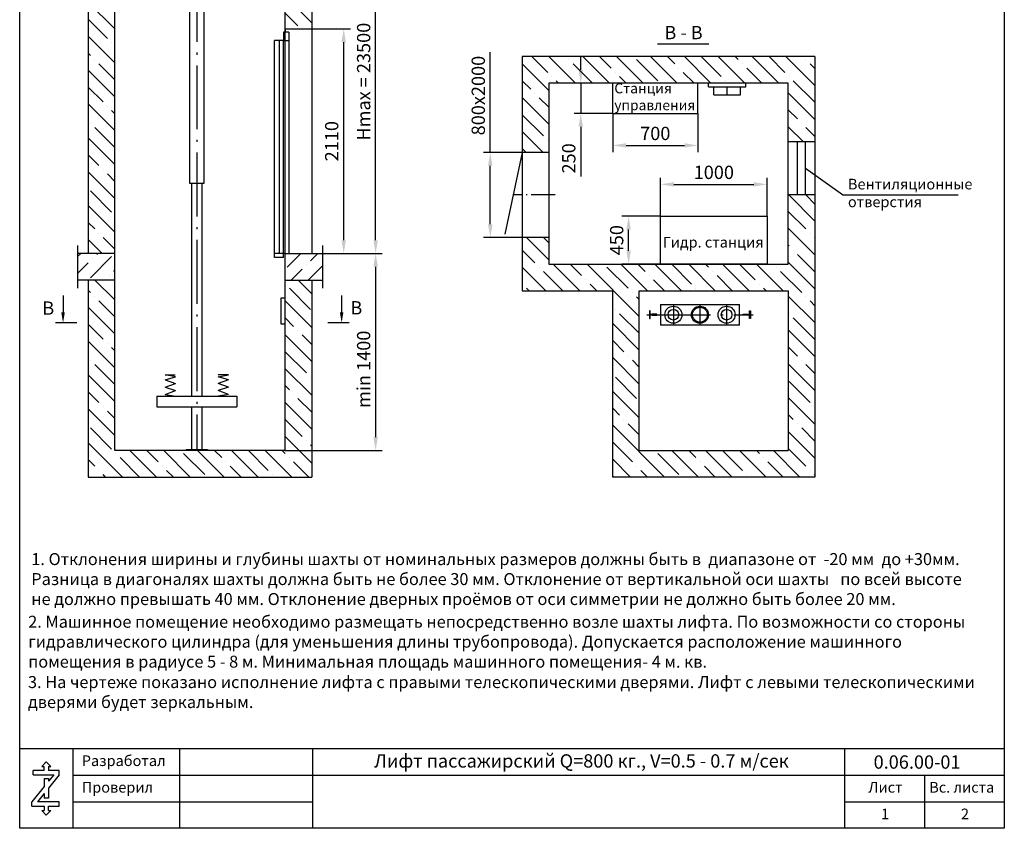
# Model space of a CAD drawing. Units: millimetres. Extents: x 27 to 2127, y 29 to 2056.
# Drawn here: x 1742 to 1927, y 977 to 1129 of the extents above; entities that cross this region are included whole.
import ezdxf
from ezdxf.enums import TextEntityAlignment as Align

# ---------------------------------------------------------------- set-up
doc = ezdxf.new("R2010")
doc.units = ezdxf.units.MM
doc.linetypes.add('OSEVA', pattern=[20.5, 15, -2.5, 0.5, -2.5])
doc.styles.add('ARIAL', font='arial.ttf')
doc.dimstyles.new('ARIAL$0', dxfattribs={"dimtxt": 2, "dimasz": 2.5, "dimexe": 1.25, "dimexo": 0, "dimgap": 1, "dimtad": 1, "dimdec": 0, "dimlfac": 5, "dimdsep": 46, "dimtxsty": 'ARIAL', "dimcen": 2.5, "dimclrd": 3, "dimclre": 3, "dimclrt": 3, "dimadec": 0, "dimazin": 0, "dimtp": 0.5, "dimtm": 0.3, "dimtfac": 0.65, "dimtdec": 3, "dimtmove": 0, "dimatfit": 3, "dimfxl": 1, "dimarcsym": 0})
pattern_1 = [(135, (2967.2237, 17388.6985), (-3.1819805, -3.1819805), []), (135, (2967.2237, 17391.8805), (-3.1819805, -3.1819805), [5.625, -1.125, 0, -1.125])]

# ---------------------------------------------------------------- blocks, each defined once
blk = doc.blocks.new('*D808')
at = {"color": 3, "lineweight": -2, "transparency": 16777216}
for p, q in [((1862.02, 1092.2), (1854.76, 1092.2)), ((1856.01, 1085.7), (1856.01, 1089.7)), ((1862.02, 1083.2), (1854.76, 1083.2))]:
    blk.add_line(p, q, dxfattribs=at)
at = {"color": 3, "transparency": 16777216}
for points in [[(1855.6, 1089.7), (1856.43, 1089.7), (1856.01, 1092.2)], [(1855.6, 1085.7), (1856.43, 1085.7), (1856.01, 1083.2)]]:
    blk.add_solid(points, dxfattribs=at)
at = {"layer": 'DEFPOINTS', "color": 0, "transparency": 16777216}
for p in [(1856.01, 1092.2), (1862.02, 1092.2), (1862.02, 1083.2)]:
    blk.add_point(p, dxfattribs=at)
at = {"color": 3, "transparency": 16777216, "insert": (1854.09, 1087.7), "char_height": 2.5, "attachment_point": 5, "rotation": 90, "style": 'ARIAL'}
blk.add_mtext('450', dxfattribs=at)
blk = doc.blocks.new('*D809')
at = {"color": 3, "lineweight": -2, "transparency": 16777216}
for p, q in [((1853.02, 1111.5), (1853.02, 1104.25)), ((1869.02, 1111.5), (1869.02, 1104.25)), ((1855.52, 1105.5), (1866.52, 1105.5))]:
    blk.add_line(p, q, dxfattribs=at)
at = {"color": 3, "transparency": 16777216}
for points in [[(1855.52, 1105.92), (1855.52, 1105.09), (1853.02, 1105.5)], [(1866.52, 1105.92), (1866.52, 1105.09), (1869.02, 1105.5)]]:
    blk.add_solid(points, dxfattribs=at)
at = {"layer": 'DEFPOINTS', "color": 0, "transparency": 16777216}
for p in [(1853.02, 1111.5), (1869.02, 1111.5), (1869.02, 1105.5)]:
    blk.add_point(p, dxfattribs=at)
at = {"color": 3, "transparency": 16777216, "insert": (1861.02, 1107.43), "char_height": 2.5, "attachment_point": 5, "style": 'ARIAL'}
blk.add_mtext('700', dxfattribs=at)
blk = doc.blocks.new('*D811')
at = {"color": 3, "lineweight": -2, "transparency": 16777216}
for p, q in [((1798.48, 1085.2), (1809.73, 1085.2)), ((1808.48, 1082.7), (1808.48, 1050.7)), ((1791.48, 1048.2), (1809.73, 1048.2))]:
    blk.add_line(p, q, dxfattribs=at)
at = {"color": 3, "transparency": 16777216}
for points in [[(1808.06, 1082.7), (1808.89, 1082.7), (1808.48, 1085.2)], [(1808.06, 1050.7), (1808.89, 1050.7), (1808.48, 1048.2)]]:
    blk.add_solid(points, dxfattribs=at)
at = {"layer": 'DEFPOINTS', "color": 0, "transparency": 16777216}
for p in [(1798.48, 1085.2), (1791.48, 1048.2), (1808.48, 1048.2)]:
    blk.add_point(p, dxfattribs=at)
at = {"color": 3, "transparency": 16777216, "insert": (1806.55, 1063.45), "char_height": 2.5, "attachment_point": 5, "rotation": 90, "style": 'ARIAL'}
blk.add_mtext('min 1400', dxfattribs=at)
blk = doc.blocks.new('A$C47CB2E53')
at = {"color": 7}
for p, q in [((4.07, 15), (2.77, 13.7)), ((5.38, 13.7), (4.07, 15)), ((0.4, 11.33), (0.4, 12.53)), ((3.46, 12.53), (0.4, 12.53)), ((0.4, 11.33), (6.16, 11.33)), ((2.77, 13.7), (3.46, 13.7)), ((3.46, 12.53), (3.46, 13.7)), ((4.68, 13.7), (4.68, 12.53)), ((4.68, 13.7), (5.38, 13.7)), ((7.74, 12.53), (4.68, 12.53)), ((7.74, 11.33), (4.68, 7.55)), ((6.16, 11.33), (4.68, 9.5)), ((7.74, 11.33), (7.74, 12.53)), ((3.46, 10.32), (3.46, 7.99)), ((3.46, 10.32), (4.68, 10.32)), ((4.68, 10.32), (4.68, 9.5)), ((3.46, 7.99), (0, 3.72)), ((3.46, 6.04), (1.58, 3.72)), ((3.46, 6.04), (3.46, 4.72)), ((4.68, 7.55), (4.68, 4.72)), ((0, 2.47), (0, 3.72)), ((7.74, 3.72), (1.58, 3.72)), ((4.68, 4.72), (3.46, 4.72)), ((7.74, 2.47), (7.74, 3.72)), ((0, 2.47), (3.46, 2.47)), ((4.07, 0), (2.77, 1.3)), ((2.77, 1.3), (3.46, 1.3)), ((3.46, 2.47), (3.46, 1.3)), ((5.38, 1.3), (4.07, 0)), ((4.68, 1.31), (4.68, 2.47)), ((4.68, 2.47), (7.74, 2.47)), ((4.68, 1.3), (5.38, 1.3))]:
    blk.add_line(p, q, dxfattribs=at)
blk = doc.blocks.new('*D820')
at = {"color": 3, "lineweight": -2, "transparency": 16777216}
for p, q in [((1796.48, 1127.4), (1803.73, 1127.4)), ((1802.48, 1087.7), (1802.48, 1124.9)), ((1796.48, 1085.2), (1803.73, 1085.2))]:
    blk.add_line(p, q, dxfattribs=at)
at = {"color": 3, "transparency": 16777216}
for points in [[(1802.06, 1124.9), (1802.89, 1124.9), (1802.48, 1127.4)], [(1802.06, 1087.7), (1802.89, 1087.7), (1802.48, 1085.2)]]:
    blk.add_solid(points, dxfattribs=at)
at = {"layer": 'DEFPOINTS', "color": 0, "transparency": 16777216}
for p in [(1796.48, 1127.4), (1802.48, 1127.4), (1796.48, 1085.2)]:
    blk.add_point(p, dxfattribs=at)
at = {"color": 3, "transparency": 16777216, "insert": (1800.55, 1106.3), "char_height": 2.5, "attachment_point": 5, "rotation": 90, "style": 'ARIAL'}
blk.add_mtext('2110', dxfattribs=at)
blk = doc.blocks.new('*D821')
at = {"color": 3, "lineweight": -2, "transparency": 16777216}
for p, q in [((1798.48, 1174.76), (1809.73, 1174.76)), ((1808.48, 1087.7), (1808.48, 1172.26)), ((1798.81, 1085.2), (1809.73, 1085.2))]:
    blk.add_line(p, q, dxfattribs=at)
at = {"color": 3, "transparency": 16777216}
for points in [[(1808.06, 1172.26), (1808.89, 1172.26), (1808.48, 1174.76)], [(1808.06, 1087.7), (1808.89, 1087.7), (1808.48, 1085.2)]]:
    blk.add_solid(points, dxfattribs=at)
at = {"layer": 'DEFPOINTS', "color": 0, "transparency": 16777216}
for p in [(1798.48, 1174.76), (1808.48, 1174.76), (1798.81, 1085.2)]:
    blk.add_point(p, dxfattribs=at)
at = {"color": 3, "transparency": 16777216, "insert": (1806.55, 1117.48), "char_height": 2.5, "attachment_point": 5, "rotation": 90, "style": 'ARIAL'}
blk.add_mtext('Hmax = 23500', dxfattribs=at)
blk = doc.blocks.new('*D822')
at = {"color": 3, "lineweight": -2, "transparency": 16777216}
for p, q in [((1830.02, 1104.2), (1830.02, 1123.03)), ((1836.02, 1104.2), (1828.77, 1104.2)), ((1830.02, 1090.7), (1830.02, 1101.7)), ((1836.02, 1088.2), (1828.77, 1088.2))]:
    blk.add_line(p, q, dxfattribs=at)
at = {"color": 3, "transparency": 16777216}
for points in [[(1829.6, 1101.7), (1830.44, 1101.7), (1830.02, 1104.2)], [(1829.6, 1090.7), (1830.44, 1090.7), (1830.02, 1088.2)]]:
    blk.add_solid(points, dxfattribs=at)
at = {"layer": 'DEFPOINTS', "color": 0, "transparency": 16777216}
for p in [(1830.02, 1104.2), (1836.02, 1104.2), (1836.02, 1088.2)]:
    blk.add_point(p, dxfattribs=at)
at = {"color": 3, "transparency": 16777216, "insert": (1828.09, 1114.87), "char_height": 2.5, "attachment_point": 5, "rotation": 90, "style": 'ARIAL'}
blk.add_mtext('800x2000', dxfattribs=at)
blk = doc.blocks.new('*D823')
at = {"color": 3, "lineweight": -2, "transparency": 16777216}
for p, q in [((1847.02, 1119.7), (1847.02, 1122.2)), ((1853.02, 1117.2), (1845.77, 1117.2)), ((1847.02, 1117.2), (1847.02, 1111.5)), ((1853.02, 1111.5), (1845.77, 1111.5)), ((1847.02, 1109), (1847.02, 1099.64))]:
    blk.add_line(p, q, dxfattribs=at)
at = {"color": 3, "transparency": 16777216}
for points in [[(1846.6, 1119.7), (1847.44, 1119.7), (1847.02, 1117.2)], [(1846.6, 1109), (1847.44, 1109), (1847.02, 1111.5)]]:
    blk.add_solid(points, dxfattribs=at)
at = {"layer": 'DEFPOINTS', "color": 0, "transparency": 16777216}
for p in [(1853.02, 1117.2), (1847.02, 1111.5), (1853.02, 1111.5)]:
    blk.add_point(p, dxfattribs=at)
at = {"color": 3, "transparency": 16777216, "insert": (1845.09, 1103.07), "char_height": 2.5, "attachment_point": 5, "rotation": 90, "style": 'ARIAL'}
blk.add_mtext('250', dxfattribs=at)
blk = doc.blocks.new('*D831')
at = {"color": 3, "lineweight": -2, "transparency": 16777216}
for p, q in [((1862.02, 1092.2), (1862.02, 1099.44)), ((1882.02, 1092.2), (1882.02, 1099.44)), ((1864.52, 1098.19), (1879.52, 1098.19))]:
    blk.add_line(p, q, dxfattribs=at)
at = {"color": 3, "transparency": 16777216}
for points in [[(1864.52, 1098.61), (1864.52, 1097.78), (1862.02, 1098.19)], [(1879.52, 1098.61), (1879.52, 1097.78), (1882.02, 1098.19)]]:
    blk.add_solid(points, dxfattribs=at)
at = {"layer": 'DEFPOINTS', "color": 0, "transparency": 16777216}
for p in [(1882.02, 1098.19), (1862.02, 1092.2), (1882.02, 1092.2)]:
    blk.add_point(p, dxfattribs=at)
at = {"color": 3, "transparency": 16777216, "insert": (1872.02, 1100.12), "char_height": 2.5, "attachment_point": 5, "style": 'ARIAL'}
blk.add_mtext('1000', dxfattribs=at)

msp = doc.modelspace()

# ---------------------------------------------------------------- hatches: boundary and pattern name
at = {"linetype": 'Continuous'}
h = msp.add_hatch(dxfattribs=at)
h.set_pattern_fill('ANSI36', color=3, scale=18, style=0)
h.set_pattern_definition([(45, (3683.562, 17388.6985), (1.1932427, 4.3752232), [5.625, -1.125, 0, -1.125])])
h.paths.add_polyline_path([(1798.47614, 1242.7531), (1798.47614, 1247.7531), (1752.47608, 1247.7531), (1752.47608, 1242.7531)])
h.paths.add_polyline_path([(1798.47614, 1174.7505), (1791.47611, 1174.7505), (1791.47611, 1169.75054), (1798.47614, 1169.75054)])
h.paths.add_polyline_path([(1752.47608, 1174.7505), (1752.47608, 1169.75054), (1759.47611, 1169.75054), (1759.47611, 1174.7505)])
h.paths.add_polyline_path([(1759.47611, 1080.19936), (1759.47611, 1085.19931), (1752.47608, 1085.19931), (1752.47608, 1080.19936)])
h.paths.add_polyline_path([(1798.47614, 1080.19936), (1798.47614, 1085.19931), (1791.47611, 1085.19931), (1791.47611, 1080.19936)])
h = msp.add_hatch()
h.set_pattern_fill('ANSI35', color=3, scale=18, angle=90, style=0)
h.set_pattern_definition(pattern_1)
h.paths.add_polyline_path([(1759.47611, 1242.7531), (1754.47611, 1242.7531), (1754.47611, 1174.7505), (1759.47611, 1174.7505)])
h.paths.add_polyline_path([(1796.47611, 1242.7531), (1791.47067, 1242.7531), (1791.47067, 1216.96468), (1791.47067, 1216.95955), (1796.47611, 1216.96052)])
edge = h.paths.add_edge_path()
edge.add_line((1796.47611, 1169.75054), (1791.47611, 1169.75054))
edge.add_line((1791.47611, 1169.75054), (1791.47611, 1157.06523))
edge.add_spline(control_points=[(1791.47611, 1157.06523), (1792.57134, 1156.93395), (1794.2429, 1156.67242), (1795.90658, 1156.72266), (1796.47611, 1156.76409)], knot_values=[40.01151097, 40.01151097, 40.01151097, 40.01151097, 43.300972953, 45.016009869, 45.016009869, 45.016009869, 45.016009869], degree=3, periodic=0)
edge.add_line((1796.47611, 1156.76409), (1796.47611, 1169.75054))
edge = h.paths.add_edge_path()
edge.add_line((1759.47611, 1169.75054), (1754.47611, 1169.75054))
edge.add_line((1754.47611, 1169.75054), (1754.47611, 1157.83583))
edge.add_spline(control_points=[(1754.47611, 1157.83583), (1755.80327, 1157.93629), (1757.47392, 1157.97999), (1759.13239, 1157.76732), (1759.47611, 1157.71616)], knot_values=[2.750112905, 2.750112905, 2.750112905, 2.750112905, 6.728601072, 7.770082119, 7.770082119, 7.770082119, 7.770082119], degree=3, periodic=0)
edge.add_line((1759.47611, 1157.71616), (1759.47611, 1169.75054))
edge = h.paths.add_edge_path()
edge.add_spline(control_points=[(1759.47611, 1156.21616), (1759.13239, 1156.26732), (1757.47392, 1156.47999), (1755.80327, 1156.43629), (1754.47611, 1156.33583)], knot_values=[2.750112905, 2.750112905, 2.750112905, 2.750112905, 3.791593952, 7.770082119, 7.770082119, 7.770082119, 7.770082119], degree=3, periodic=0)
edge.add_line((1754.47611, 1156.33583), (1754.47611, 1139.58333))
edge.add_spline(control_points=[(1754.47611, 1139.58333), (1755.80327, 1139.68379), (1757.47392, 1139.7275), (1759.13239, 1139.51482), (1759.47611, 1139.46366)], knot_values=[2.750112905, 2.750112905, 2.750112905, 2.750112905, 6.728601072, 7.770082119, 7.770082119, 7.770082119, 7.770082119], degree=3, periodic=0)
edge.add_line((1759.47611, 1139.46366), (1759.47611, 1156.21616))
edge = h.paths.add_edge_path()
edge.add_spline(control_points=[(1796.47611, 1155.26409), (1795.90658, 1155.22266), (1794.2429, 1155.17242), (1792.57134, 1155.43395), (1791.47611, 1155.56523)], knot_values=[40.01151097, 40.01151097, 40.01151097, 40.01151097, 41.726547886, 45.016009869, 45.016009869, 45.016009869, 45.016009869], degree=3, periodic=0)
edge.add_line((1791.47611, 1155.56523), (1791.47611, 1138.81274))
edge.add_spline(control_points=[(1791.47611, 1138.81274), (1792.57134, 1138.68145), (1794.2429, 1138.41993), (1795.90658, 1138.47016), (1796.47611, 1138.51159)], knot_values=[40.01151097, 40.01151097, 40.01151097, 40.01151097, 43.300972953, 45.016009869, 45.016009869, 45.016009869, 45.016009869], degree=3, periodic=0)
edge.add_line((1796.47611, 1138.51159), (1796.47611, 1155.26409))
edge = h.paths.add_edge_path()
edge.add_line((1791.47611, 1127.41349), (1796.47611, 1127.41349))
edge.add_line((1796.47611, 1127.41349), (1796.47611, 1137.01159))
edge.add_spline(control_points=[(1796.47611, 1137.01159), (1795.90658, 1136.97016), (1794.2429, 1136.91993), (1792.57134, 1137.18145), (1791.47611, 1137.31274)], knot_values=[40.01151097, 40.01151097, 40.01151097, 40.01151097, 41.726547886, 45.016009869, 45.016009869, 45.016009869, 45.016009869], degree=3, periodic=0)
edge.add_line((1791.47611, 1137.31274), (1791.47611, 1127.41349))
edge = h.paths.add_edge_path()
edge.add_line((1754.47611, 1085.19931), (1759.47611, 1085.19931))
edge.add_line((1759.47611, 1085.19931), (1759.47611, 1137.96366))
edge.add_spline(control_points=[(1759.47611, 1137.96366), (1759.13239, 1138.01482), (1757.47392, 1138.2275), (1755.80327, 1138.18379), (1754.47611, 1138.08333)], knot_values=[2.750112905, 2.750112905, 2.750112905, 2.750112905, 3.791593952, 7.770082119, 7.770082119, 7.770082119, 7.770082119], degree=3, periodic=0)
edge.add_line((1754.47611, 1138.08333), (1754.47611, 1085.19931))
h.paths.add_polyline_path([(1754.47611, 1043.19869), (1796.47611, 1043.19869), (1796.47611, 1080.19936), (1791.47611, 1080.19936), (1791.47611, 1048.19931), (1759.47611, 1048.19931), (1759.47611, 1080.19936), (1754.47611, 1080.19936)])
h = msp.add_hatch()
h.set_pattern_fill('ANSI35,_O', color=3, scale=18, angle=90)
h.set_pattern_definition(pattern_1)
h.paths.add_polyline_path([(1836.01643, 1122.19869), (1836.01643, 1104.19869), (1841.01643, 1104.19869), (1841.01643, 1117.19869), (1886.01643, 1117.19869), (1886.01643, 1106.19869), (1891.01643, 1106.19869), (1891.01643, 1122.19869)])
h.paths.add_polyline_path([(1853.01643, 1078.19869), (1853.01643, 1043.19869), (1891.01643, 1043.19869), (1891.01643, 1096.19869), (1886.01643, 1096.19869), (1886.01643, 1086.19869), (1886.01643, 1083.19869), (1841.01643, 1083.19869), (1841.01643, 1088.19869), (1836.01643, 1088.19869), (1836.01643, 1078.19869)])
h.paths.add_polyline_path([(1858.01643, 1078.19869), (1886.01643, 1078.19869), (1886.01643, 1048.19869), (1858.01643, 1048.19869)], flags=16)
h.paths.add_polyline_path([(1859.91645, 1074.4032), (1860.41645, 1074.4032), (1860.41645, 1073.7932), (1861.98837, 1073.7932), (1861.98891, 1075.6378), (1876.84396, 1075.6378), (1876.84548, 1073.7932), (1878.74641, 1073.7932), (1878.74641, 1074.4032), (1878.91641, 1074.4032), (1878.91641, 1073.0032), (1878.41641, 1073.0032), (1878.41641, 1073.6132), (1876.84563, 1073.6132), (1876.84719, 1071.72296), (1861.98777, 1071.72296), (1861.98832, 1073.6132), (1860.08645, 1073.6132), (1860.08645, 1073.0032), (1859.91645, 1073.0032)], flags=0)
h.paths.add_polyline_path([(1866.01643, 1073.69869, -1), (1862.81643, 1073.69869, -1)], flags=0)
h.paths.add_polyline_path([(1865.41643, 1073.69869, -1), (1863.41643, 1073.69869, -1)], flags=0)
h.paths.add_polyline_path([(1871.01643, 1073.69869, -1), (1867.81643, 1073.69869, -1)], flags=0)
h.paths.add_polyline_path([(1876.01643, 1073.69869, -1), (1872.81643, 1073.69869, -1)], flags=0)
h.paths.add_polyline_path([(1875.41643, 1073.69869, -1), (1873.41643, 1073.69869, -1)], flags=0)

# ---------------------------------------------------------------- linework, layer by layer
at = {"color": 3, "linetype": 'OSEVA', "ltscale": 0.8}
for p, q in [((1774.87611, 1235.34818), (1774.87611, 1048.19931)), ((1864.41643, 1075.49869), (1864.41643, 1071.89869)), ((1869.41643, 1075.49869), (1869.41643, 1071.89869)), ((1874.41643, 1075.49869), (1874.41643, 1071.89869))]:
    msp.add_line(p, q, dxfattribs=at)
at = {"linetype": 'Continuous'}
for p, q in [((1754.47611, 1138.08333), (1754.47611, 1085.19931)), ((1759.47611, 1048.19931), (1759.47611, 1137.96366)), ((1791.47611, 1048.19931), (1791.47611, 1137.31274)), ((1796.47611, 1137.01159), (1796.47611, 1085.19931)), ((1791.47067, 1127.41349), (1796.47067, 1127.41349)), ((1789.49789, 1084.43088), (1789.49436, 1125.21348)), ((1791.17789, 1084.43088), (1791.17436, 1125.21348)), ((1759.4789, 1085.19931), (1752.47608, 1085.19931)), ((1791.47611, 1085.19931), (1798.47614, 1085.19931)), ((1759.4789, 1080.19936), (1752.47608, 1080.19936)), ((1754.47611, 1080.19931), (1754.47611, 1043.19869)), ((1791.47611, 1080.19936), (1798.47614, 1080.19936)), ((1796.47611, 1080.19931), (1796.47611, 1043.19869)), ((1791.47611, 1076.80864), (1790.67611, 1076.80864)), ((1790.67611, 1076.80864), (1790.67611, 1072.00864)), ((1790.67611, 1072.00864), (1791.47611, 1072.00864)), ((1768.91504, 1062.39474), (1770.83718, 1062.39474)), ((1770.87537, 1061.99688), (1768.91504, 1062.39474)), ((1768.91504, 1061.43519), (1770.87537, 1062.02595)), ((1778.87685, 1061.99688), (1780.83718, 1062.39474)), ((1780.83718, 1061.43519), (1778.87685, 1062.02595)), ((1780.83718, 1062.39474), (1778.91504, 1062.39474)), ((1768.91504, 1061.43519), (1770.87537, 1060.7497)), ((1768.91504, 1060.06533), (1770.87537, 1060.7497)), ((1768.91504, 1060.06533), (1770.87537, 1059.45005)), ((1780.83718, 1061.43519), (1778.87685, 1060.7497)), ((1780.83718, 1060.06533), (1778.87685, 1060.7497)), ((1780.83718, 1060.06533), (1778.87685, 1059.45005)), ((1768.91504, 1058.69547), (1770.87537, 1059.45005)), ((1768.91504, 1058.69547), (1770.87537, 1058.39931)), ((1780.83718, 1058.69547), (1778.87685, 1059.45005)), ((1780.83718, 1058.69547), (1778.87685, 1058.39931)), ((1791.47611, 1048.19931), (1759.47611, 1048.19931)), ((1754.47611, 1043.19869), (1796.47611, 1043.19869))]:
    msp.add_line(p, q, dxfattribs=at)
for p, q in [((1773.47611, 1137.44268), (1773.47611, 1098.39931)), ((1776.27611, 1098.39931), (1776.27611, 1137.02344)), ((1791.17436, 1126.81348), (1791.17436, 1125.21348)), ((1792.17436, 1126.81348), (1792.17436, 1085.19931)), ((1791.17436, 1125.21348), (1792.17436, 1125.21348)), ((1891.01643, 1122.19869), (1836.01643, 1122.19869)), ((1836.01643, 1122.19869), (1836.01643, 1078.19869)), ((1891.01643, 1122.19869), (1891.01643, 1043.19869)), ((1886.01643, 1117.19869), (1841.01643, 1117.19869)), ((1841.01643, 1117.19869), (1841.01643, 1083.19869)), ((1841.01643, 1117.19869), (1841.01643, 1112.19869)), ((1853.01643, 1111.49869), (1853.01643, 1117.19869)), ((1869.01643, 1111.49869), (1869.01643, 1117.19869)), ((1871.01643, 1116.49869), (1871.01643, 1117.19869)), ((1871.01643, 1116.49869), (1878.01643, 1116.49869)), ((1872.01643, 1114.99869), (1872.01643, 1116.49869)), ((1874.51643, 1114.99869), (1874.51643, 1116.49869)), ((1877.01643, 1114.99869), (1877.01643, 1116.49869)), ((1878.01643, 1116.49869), (1878.01643, 1117.19869)), ((1886.01643, 1083.19869), (1886.01643, 1117.19869)), ((1872.01643, 1114.99869), (1877.01643, 1114.99869)), ((1853.01643, 1111.49869), (1869.01643, 1111.49869)), ((1891.01643, 1106.19869), (1886.01643, 1106.19869)), ((1887.76643, 1096.19869), (1887.76643, 1106.19869)), ((1889.26643, 1096.19869), (1889.26643, 1106.19869)), ((1836.02043, 1104.19869), (1832.7323, 1088.83102)), ((1841.01643, 1104.19869), (1836.02043, 1104.19869)), ((1886.01643, 1086.19869), (1886.01643, 1100.19869)), ((1773.47611, 1098.39931), (1776.27611, 1098.39931)), ((1773.87611, 1098.39931), (1773.87611, 1058.39931)), ((1775.87611, 1058.39931), (1775.87611, 1098.39931)), ((1891.01643, 1096.19869), (1886.01643, 1096.19869)), ((1862.01643, 1083.19869), (1862.01643, 1092.19869)), ((1862.01643, 1092.19869), (1882.01643, 1092.19869)), ((1882.01643, 1092.19869), (1882.01643, 1083.19869)), ((1841.01643, 1088.19869), (1836.02043, 1088.19869)), ((1791.47611, 1085.19931), (1789.49782, 1085.19914)), ((1841.01643, 1083.19869), (1886.01643, 1083.19869)), ((1882.01643, 1083.19869), (1862.01643, 1083.19869)), ((1836.01643, 1078.19869), (1853.01643, 1078.19869)), ((1853.01643, 1043.19869), (1853.01643, 1078.19869)), ((1858.01643, 1048.19869), (1858.01643, 1078.19869)), ((1858.01643, 1078.19869), (1886.01643, 1078.19869)), ((1886.01643, 1078.19869), (1886.01643, 1048.19869)), ((1861.98891, 1075.6378), (1861.98777, 1071.72296)), ((1861.98891, 1075.6378), (1876.84396, 1075.6378)), ((1876.84719, 1071.72296), (1876.84396, 1075.6378)), ((1860.41645, 1073.7632), (1860.41645, 1073.7932)), ((1878.41641, 1073.7632), (1878.41641, 1073.7932)), ((1876.84719, 1071.72296), (1861.98777, 1071.72296)), ((1767.37611, 1058.39931), (1782.37611, 1058.39931)), ((1767.37611, 1058.39931), (1767.37611, 1056.39931)), ((1782.37611, 1058.39931), (1782.37611, 1056.39931)), ((1767.37611, 1056.39931), (1782.37611, 1056.39931)), ((1773.87611, 1056.39931), (1773.87611, 1048.39931)), ((1775.87611, 1048.39931), (1775.87611, 1056.39931)), ((1772.87611, 1048.39931), (1776.87611, 1048.39931)), ((1772.87611, 1048.39931), (1772.87611, 1048.19931)), ((1776.87611, 1048.39931), (1776.87611, 1048.19931)), ((1858.01643, 1048.19869), (1886.01643, 1048.19869)), ((1891.01643, 1043.19869), (1853.01643, 1043.19869)), ((1751.59961, 992.20248), (1751.59961, 977.20248)), ((1771.59961, 992.20248), (1771.59961, 977.20248)), ((1796.59961, 992.20248), (1796.59961, 977.20248)), ((1896.59961, 992.20248), (1896.59961, 977.20248)), ((1796.59961, 987.20248), (1926.59961, 987.20248)), ((1911.59961, 987.20248), (1911.59961, 977.20248))]:
    msp.add_line(p, q)
at = {"linetype": 'Continuous', "ltscale": 0.3}
for p, q in [((1792.17436, 1126.81348), (1791.17436, 1126.81348)), ((1791.17436, 1125.21348), (1789.49436, 1125.21348)), ((1791.17789, 1084.43088), (1789.49789, 1084.43088))]:
    msp.add_line(p, q, dxfattribs=at)
at = {"ltscale": 3}
for p, q in [((1791.47067, 1127.41349), (1791.47079, 1126.81348)), ((1790.33436, 1125.21348), (1790.33796, 1085.19931))]:
    msp.add_line(p, q, dxfattribs=at)
at = {"color": 3}
for p, q in [((1861.43831, 1124.60277), (1871.09394, 1124.60277)), ((1896.19756, 1096.19869), (1889.26643, 1101.19869)), ((1896.19756, 1096.19869), (1917.95059, 1096.19869)), ((1752.47608, 1086.69931), (1752.47608, 1078.69931)), ((1798.47614, 1086.69931), (1798.47614, 1078.69931)), ((1751.59961, 987.20248), (1796.59961, 987.20248)), ((1751.59961, 982.20248), (1796.59961, 982.20248))]:
    msp.add_line(p, q, dxfattribs=at)
at = {"color": 3, "linetype": 'OSEVA', "ltscale": 0.3}
msp.add_line((1842.18861, 1096.19869), (1834.45753, 1096.19869), dxfattribs=at)
at = {"color": 3, "linetype": 'ByBlock', "ltscale": 0.3}
for p, q in [((1749.74933, 1077.29203), (1749.74933, 1074.15635)), ((1802.09199, 1077.29203), (1802.09199, 1074.15635))]:
    msp.add_line(p, q, dxfattribs=at)
at = {"color": 6, "linetype": 'Continuous'}
for p, q in [((1752.34934, 1072.15635), (1748.34933, 1072.15635)), ((1803.49199, 1072.15635), (1799.49197, 1072.15635))]:
    msp.add_line(p, q, dxfattribs=at)
at = {"color": 7}
for p, q in [((1741.59961, 992.20248), (1926.59961, 992.20248)), ((1896.59961, 982.20248), (1926.59961, 982.20248))]:
    msp.add_line(p, q, dxfattribs=at)
msp.add_lwpolyline([(1741.59961, 1264.20248), (1926.59961, 1264.20248), (1926.59961, 977.20248), (1741.59961, 977.20248)], close=True, dxfattribs=at)
at = {"color": 3, "linetype": 'OSEVA', "ltscale": 0.8}
msp.add_lwpolyline([(1859.40699, 1073.69869), (1879.42587, 1073.69869)], dxfattribs=at)
for points in [[(1860.41645, 1073.7632), (1860.08645, 1073.7632), (1860.08645, 1074.4032), (1859.91645, 1074.4032), (1859.91645, 1073.0032), (1860.08645, 1073.0032), (1860.08645, 1073.6432), (1860.41645, 1073.6432), (1860.41645, 1073.6132), (1861.31645, 1073.6132), (1861.31645, 1073.7032), (1861.31645, 1073.7932), (1860.41645, 1073.7932)], [(1878.41641, 1073.7632), (1878.74641, 1073.7632), (1878.74641, 1074.4032), (1878.91641, 1074.4032), (1878.91641, 1073.0032), (1878.74641, 1073.0032), (1878.74641, 1073.6432), (1878.41641, 1073.6432), (1878.41641, 1073.6132), (1877.51641, 1073.6132), (1877.51641, 1073.7032), (1877.51641, 1073.7932), (1878.41641, 1073.7932)]]:
    msp.add_lwpolyline(points)
for centre, radius in [((1864.41643, 1073.69869), 1.6), ((1869.41643, 1073.69869), 1.6), ((1869.41643, 1073.69869), 1.4), ((1874.41643, 1073.69869), 1.6), ((1864.41643, 1073.69869), 1), ((1874.41643, 1073.69869), 1)]:
    msp.add_circle(centre, radius)
at = {"color": 3, "linetype": 'ByBlock', "ltscale": 0.3}
for points in [[(1750.08266, 1074.15635), (1749.41599, 1074.15635), (1749.74933, 1072.15635)], [(1801.75865, 1074.15635), (1802.42532, 1074.15635), (1802.09199, 1072.15635)]]:
    msp.add_solid(points, dxfattribs=at)

# ---------------------------------------------------------------- block references
at = {"xscale": 0.6666666666666856, "yscale": 0.6666666666666856, "zscale": 0.6666666666666856}
msp.add_blockref('A$C47CB2E53', (1743.88418, 979.70248), dxfattribs=at)

# ---------------------------------------------------------------- texts
at = {"color": 7, "linetype": 'Continuous', "style": 'ARIAL'}
for s, p in [('B - B', (1866.32939, 1126.70196)), ('B', (1746.96796, 1074.94007)), ('B', (1804.85629, 1074.99416))]:
    msp.add_text(s, height=2.5, dxfattribs=at).set_placement(p, align=Align.MIDDLE_CENTER)
at = {"attachment_point": 1, "style": 'ARIAL'}
for s, insert, char_height, width in [('Станция управления', (1853.32424, 1117.18876), 1.9, 15.9071297), ('Вентиляционные отверстия', (1897.21738, 1099.23488), 2, 23.7844), ('Гидр. станция', (1862.41546, 1088.31758), 2, 27.105), ('1. Отклонения ширины и глубины шахты от номинальных размеров должны быть в  диапазоне от  -20 мм  до +30мм. Разница в диагоналях шахты должна быть не более 30 мм. Отклонение от вертикальной оси шахты   по всей высоте не должно превышать 40 мм. Отклонение дверных проёмов от оси симметрии не должно быть более 20 мм.', (1743.78027, 1028.90388), 2.25, 175.393), ('2. Машинное помещение необходимо размещать непосредственно возле шахты лифта. По возможности со стороны гидравлического цилиндра (для уменьшения длины трубопровода). Допускается расположение машинного помещения в радиусе 5 - 8 м. Минимальная площадь машинного помещения- 4 м. кв.', (1743.19691, 1017.13688), 2.25, 182.4126), ('3. На чертеже показано исполнение лифта с правыми телескопическими дверями. Лифт с левыми телескопическими дверями будет зеркальным.', (1743.15831, 1005.80469), 2.25, 178.2047), ('Разработал', (1753.26727, 990.90369), 2, 16.3054), ('Лифт пассажирский Q=800 кг., V=0.5 - 0.7 м/сек', (1808.20226, 991.11329), 2.5, 87.2729), ('\\fArial|b0|i0|c204|p34;0.06.00-01', (1902.03931, 990.90369), 2.5, 24.18), ('\\fArial|b0|i0|c204|p34;Проверил', (1753.26727, 985.90369), 2, 16.3054), ('\\fArial|b0|i0|c204|p34;Лист', (1901.04587, 985.90369), 2, 6.6316), ('\\fArial|b0|i0|c204|p34;Вс. листа', (1912.49396, 985.90369), 2, 13.2870576), ('1', (1903.44771, 980.90369), 2, 1.6395626), ('2', (1918.44771, 980.90369), 2, 1.6395626)]:
    msp.add_mtext(s, dxfattribs=dict(at, insert=insert, char_height=char_height, width=width))

# ---------------------------------------------------------------- dimensions: what is measured, and where the dimension line sits
for base, p1, p2, text, picture, middle in [((1808.47611, 1174.76052), (1798.80542, 1085.19931), (1798.47614, 1174.76052), 'Hmax = 23500', '*D821', (1808.47611, 1117.47992)), ((1830.02043, 1104.19869), (1836.02043, 1088.19869), (1836.02043, 1104.19869), '800x2000', '*D822', (1830.02043, 1114.86574)), ((1808.47611, 1048.19931), (1798.47614, 1085.19931), (1791.47611, 1048.19931), 'min 1400', '*D811', (1808.47611, 1063.44945))]:
    dim = msp.add_linear_dim(base=base, p1=p1, p2=p2, angle=90, text=text, dimstyle='ARIAL$0', override={"dimscale": 1, "dimtxt": 2.5, "dimgap": 0.65, "dimlfac": 50})
    dim.commit()
    dim.dimension.update_dxf_attribs({"geometry": picture, "text_midpoint": middle, "dimtype": 160})
for base, p1, p2, angle, text, picture, middle in [((1802.47611, 1127.39931), (1796.47611, 1085.19931), (1796.47611, 1127.39931), 90, '2110', '*D820', (1800.54968, 1106.29931)), ((1847.0208, 1111.49869), (1853.01643, 1117.19869), (1853.01643, 1111.49869), 90, '250', '*D823', (1845.09437, 1103.06987)), ((1869.01643, 1105.50226), (1853.01643, 1111.49869), (1869.01643, 1111.49869), 180, '700', '*D809', (1861.01643, 1107.42869))]:
    dim = msp.add_linear_dim(base=base, p1=p1, p2=p2, angle=angle, text=text, dimstyle='ARIAL$0', override={"dimscale": 1, "dimtxt": 2.5, "dimgap": 0.65, "dimlfac": 50})
    dim.commit()
    dim.dimension.update_dxf_attribs({"geometry": picture, "text_midpoint": middle})
dim = msp.add_linear_dim(base=(1882.01643, 1098.19412), p1=(1862.01643, 1092.19869), p2=(1882.01643, 1092.19869), dimstyle='ARIAL$0', override={"dimscale": 1, "dimtxt": 2.5, "dimgap": 0.65, "dimlfac": 50})
dim.commit()
dim.dimension.update_dxf_attribs({"geometry": '*D831', "text_midpoint": (1872.01643, 1100.12056)})
dim = msp.add_linear_dim(base=(1856.01482, 1092.19869), p1=(1862.01643, 1083.19869), p2=(1862.01643, 1092.19869), angle=90, dimstyle='ARIAL$0', override={"dimscale": 1, "dimtxt": 2.5, "dimgap": 0.65, "dimlfac": 50})
dim.commit()
dim.dimension.update_dxf_attribs({"geometry": '*D808', "text_midpoint": (1854.08838, 1087.69869)})

doc.saveas('drawing.dxf')
